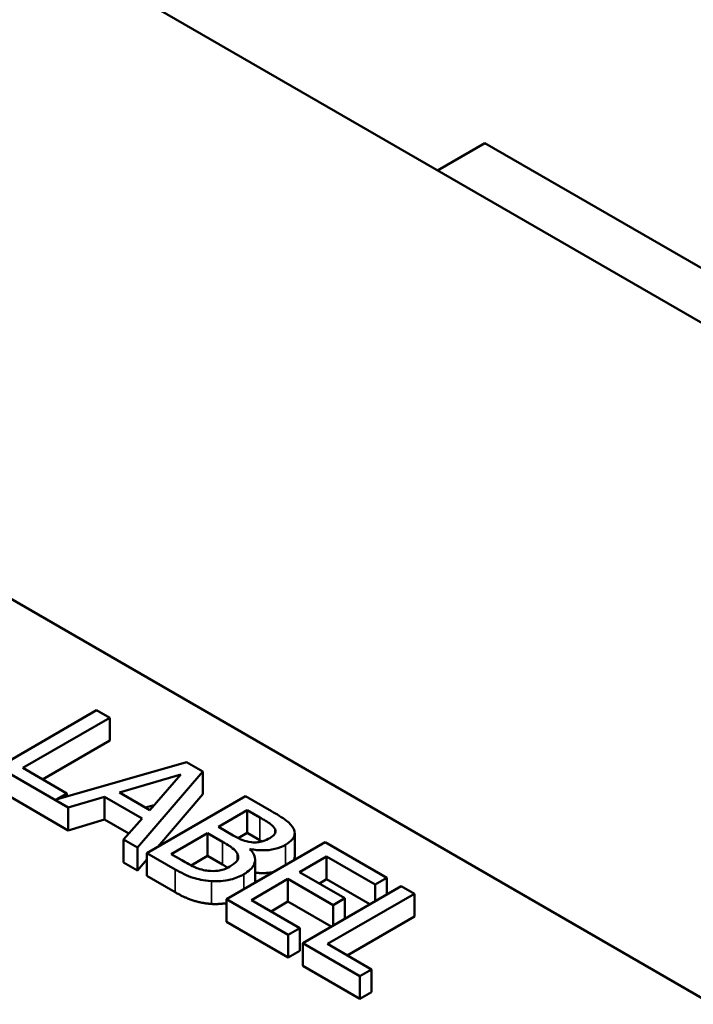
# Model space of a CAD drawing. Units: inches. Extents: x 0.05 to 2.15, y 0.02 to 1.67.
# Drawn here: x 1.02 to 1.07, y 1.47 to 1.55 of the extents above; entities that cross this region are included whole.
import ezdxf

# ---------------------------------------------------------------- set-up
doc = ezdxf.new("R2010")
doc.units = ezdxf.units.IN
doc.header["$LTSCALE"] = 0.1
doc.header["$MEASUREMENT"] = 0
doc.layers.add('Visible (ANSI)', color=7, linetype='Continuous', lineweight=50)
doc.layers.add('Visible Narrow (ANSI)', color=7, linetype='Continuous', lineweight=35)

msp = doc.modelspace()

# ---------------------------------------------------------------- linework, layer by layer
at = {"layer": 'Visible (ANSI)'}
for p, q in [((1.202763, 1.447464), (0.926069, 1.607213)), ((0.945901, 1.543164), (1.094086, 1.457609)), ((1.050121, 1.535592), (1.05381, 1.537722)), ((1.084187, 1.520184), (1.05381, 1.537722)), ((1.023548, 1.493517), (1.015862, 1.48908)), ((1.02457, 1.492928), (1.023548, 1.493517)), ((1.017793, 1.489015), (1.02457, 1.492928)), ((1.02457, 1.491153), (1.02457, 1.492928)), ((1.02457, 1.491153), (1.01933, 1.488128)), ((1.015862, 1.48908), (1.021325, 1.485926)), ((1.021225, 1.487034), (1.017793, 1.489015)), ((1.030568, 1.489465), (1.02039, 1.486551)), ((1.026731, 1.482805), (1.031826, 1.488738)), ((1.031826, 1.488738), (1.030568, 1.489465)), ((1.031826, 1.486963), (1.031826, 1.488738)), ((1.025323, 1.487106), (1.030125, 1.488512)), ((1.030125, 1.488512), (1.027696, 1.485736)), ((1.021325, 1.484151), (1.015862, 1.487305)), ((1.02039, 1.486551), (1.021225, 1.487034)), ((1.021225, 1.48679), (1.021225, 1.487034)), ((1.021325, 1.485926), (1.024171, 1.486764)), ((1.024171, 1.484989), (1.024171, 1.486764)), ((1.024171, 1.486764), (1.027105, 1.48507)), ((1.027696, 1.485736), (1.025323, 1.487106)), ((1.035146, 1.486822), (1.02746, 1.482384)), ((1.031826, 1.486963), (1.028321, 1.482881)), ((1.037182, 1.485646), (1.035146, 1.486822)), ((1.021325, 1.484151), (1.021325, 1.485926)), ((1.028037, 1.486125), (1.027363, 1.485928)), ((1.033047, 1.48443), (1.035295, 1.485728)), ((1.035295, 1.485728), (1.036273, 1.485164)), ((1.035295, 1.483953), (1.035295, 1.485728)), ((1.024171, 1.484989), (1.021325, 1.484151)), ((1.026066, 1.483895), (1.024171, 1.484989)), ((1.027105, 1.48507), (1.025653, 1.483427)), ((1.034205, 1.483761), (1.033047, 1.48443)), ((1.037469, 1.483927), (1.037469, 1.484243)), ((1.025653, 1.481652), (1.025653, 1.483427)), ((1.025653, 1.483427), (1.026731, 1.482805)), ((1.029353, 1.482298), (1.032193, 1.483937)), ((1.032193, 1.483937), (1.033352, 1.483269)), ((1.032193, 1.482163), (1.032193, 1.483937)), ((1.035295, 1.483953), (1.034594, 1.483548)), ((1.036273, 1.483389), (1.035295, 1.483953)), ((1.038997, 1.482143), (1.038997, 1.483918)), ((1.026731, 1.48103), (1.026731, 1.482805)), ((1.041374, 1.483225), (1.033688, 1.478788)), ((1.035507, 1.482672), (1.035544, 1.482693)), ((1.035544, 1.482633), (1.035544, 1.482693)), ((1.046182, 1.480449), (1.041374, 1.483225)), ((1.02746, 1.481878), (1.026731, 1.48103)), ((1.02746, 1.482384), (1.029665, 1.481111)), ((1.02746, 1.480609), (1.02746, 1.482384)), ((1.030182, 1.481819), (1.029353, 1.482298)), ((1.032193, 1.482163), (1.030913, 1.481423)), ((1.033352, 1.481494), (1.032193, 1.482163)), ((1.03591, 1.480083), (1.03591, 1.481858)), ((1.039381, 1.480895), (1.041486, 1.482111)), ((1.041486, 1.480336), (1.041486, 1.482111)), ((1.041486, 1.482111), (1.045273, 1.479924)), ((1.026731, 1.48103), (1.025653, 1.481652)), ((1.029665, 1.479336), (1.02746, 1.480609)), ((1.035619, 1.478723), (1.038472, 1.48037)), ((1.038472, 1.48037), (1.042003, 1.478331)), ((1.038472, 1.478595), (1.038472, 1.48037)), ((1.042913, 1.478856), (1.039381, 1.480895)), ((1.041486, 1.480336), (1.040918, 1.480008)), ((1.044857, 1.47839), (1.041486, 1.480336)), ((1.045273, 1.479924), (1.046182, 1.480449)), ((1.046182, 1.479155), (1.046182, 1.480449)), ((1.047304, 1.479802), (1.039618, 1.475365)), ((1.045273, 1.47863), (1.045273, 1.479924)), ((1.048325, 1.479212), (1.047304, 1.479802)), ((1.033688, 1.477013), (1.033688, 1.478788)), ((1.033688, 1.478788), (1.038497, 1.476012)), ((1.039406, 1.476537), (1.035619, 1.478723)), ((1.041548, 1.4753), (1.048325, 1.479212)), ((1.042003, 1.478331), (1.042913, 1.478856)), ((1.042913, 1.477267), (1.042913, 1.478856)), ((1.048325, 1.477437), (1.048325, 1.479212)), ((1.038472, 1.478595), (1.037156, 1.477836)), ((1.041842, 1.476649), (1.038472, 1.478595)), ((1.042003, 1.476742), (1.042003, 1.478331)), ((1.048325, 1.477437), (1.043086, 1.474412)), ((1.038497, 1.474237), (1.033688, 1.477013)), ((1.038497, 1.476012), (1.039406, 1.476537)), ((1.039406, 1.474762), (1.039406, 1.476537)), ((1.038497, 1.474237), (1.038497, 1.476012)), ((1.039618, 1.475365), (1.044071, 1.472793)), ((1.039618, 1.47359), (1.039618, 1.475365)), ((1.04498, 1.473318), (1.041548, 1.4753)), ((1.039406, 1.474762), (1.038497, 1.474237)), ((1.044071, 1.471018), (1.039618, 1.47359)), ((1.044071, 1.472793), (1.04498, 1.473318)), ((1.044071, 1.471018), (1.044071, 1.472793)), ((1.04498, 1.471543), (1.04498, 1.473318)), ((1.04498, 1.471543), (1.044071, 1.471018))]:
    msp.add_line(p, q, dxfattribs=at)
for points, degree, knots in [([(1.038889, 1.484301), (1.038778, 1.48452), (1.038605, 1.484722), (1.038007, 1.485169), (1.037594, 1.485408), (1.037182, 1.485646)], 3, [-0.1714445, -0.1714445, -0.1714445, -0.1714445, -0.101982, -0.101982, 0, 0, 0, 0]), ([(1.036273, 1.485164), (1.036567, 1.484994), (1.036865, 1.484824), (1.037278, 1.484516), (1.037397, 1.484386), (1.037469, 1.484243)], 3, [-0.1181889, -0.1181889, -0.1181889, -0.1181889, -0.0452274, -0.0452274, 0, 0, 0, 0]), ([(1.037469, 1.484243), (1.037499, 1.484179), (1.037512, 1.484113), (1.037497, 1.483969), (1.037461, 1.483907), (1.037344, 1.483743), (1.037211, 1.483641), (1.037058, 1.483553)], 3, [-0.06713504, -0.06713504, -0.06713504, -0.06713504, -0.05372874, -0.05372874, -0.0380452, -0.0380452, 0, 0, 0, 0]), ([(1.038266, 1.483021), (1.038482, 1.483145), (1.03867, 1.483286), (1.038945, 1.483616), (1.03898, 1.483754), (1.039014, 1.483989), (1.038972, 1.484148), (1.038889, 1.484301)], 3, [-0.09263001, -0.09263001, -0.09263001, -0.09263001, -0.07150701, -0.07150701, -0.04871217, -0.04871217, 0, 0, 0, 0]), ([(1.035638, 1.483229), (1.035301, 1.483272), (1.035093, 1.483333), (1.034759, 1.483457), (1.034493, 1.483595), (1.034205, 1.483761)], 3, [-0.1175554, -0.1175554, -0.1175554, -0.1175554, -0.0713546, -0.0713546, 0, 0, 0, 0]), ([(1.037058, 1.483553), (1.036899, 1.483461), (1.036717, 1.483372), (1.03635, 1.483251), (1.036216, 1.48323), (1.035955, 1.483204), (1.035795, 1.483209), (1.035638, 1.483229)], 3, [-0.0672613, -0.0672613, -0.0672613, -0.0672613, -0.04649044, -0.04649044, -0.02829868, -0.02829868, 0, 0, 0, 0]), ([(1.033352, 1.483269), (1.033849, 1.482981), (1.034043, 1.482842), (1.034292, 1.482655), (1.034417, 1.482522), (1.034498, 1.482377)], 3, [-0.07155285, -0.07155285, -0.07155285, -0.07155285, -0.04637894, -0.04637894, 0, 0, 0, 0]), ([(1.035034, 1.480737), (1.035222, 1.480846), (1.035392, 1.480966), (1.035659, 1.481218), (1.035758, 1.481346), (1.0359, 1.481647), (1.035935, 1.481837), (1.035838, 1.482267), (1.0357, 1.482477), (1.035507, 1.482672)], 3, [-0.2420841, -0.2420841, -0.2420841, -0.2420841, -0.18458, -0.18458, -0.1316331, -0.1316331, -0.0681717, -0.0681717, 0, 0, 0, 0]), ([(1.035544, 1.482693), (1.03587, 1.482627), (1.036207, 1.482592), (1.036793, 1.482599), (1.037113, 1.482622), (1.037761, 1.482776), (1.03803, 1.482884), (1.038266, 1.483021)], 3, [-0.214654, -0.214654, -0.214654, -0.214654, -0.1227313, -0.1227313, -0.058466, -0.058466, 0, 0, 0, 0]), ([(1.032249, 1.481), (1.032082, 1.481019), (1.03192, 1.481049), (1.031542, 1.481147), (1.031379, 1.481212), (1.030951, 1.481391), (1.030545, 1.481609), (1.030182, 1.481819)], 3, [-0.1236077, -0.1236077, -0.1236077, -0.1236077, -0.1097926, -0.1097926, -0.0901693, -0.0901693, 0, 0, 0, 0]), ([(1.034498, 1.482377), (1.034552, 1.482273), (1.03459, 1.482164), (1.03459, 1.481927), (1.034539, 1.481842), (1.03438, 1.481623), (1.034168, 1.481467), (1.033925, 1.481327)], 3, [-0.09705092, -0.09705092, -0.09705092, -0.09705092, -0.08023623, -0.08023623, -0.06035565, -0.06035565, 0, 0, 0, 0]), ([(1.038997, 1.482143), (1.038997, 1.481987), (1.038907, 1.481817), (1.038891, 1.481792)], 2, [0.5423729, 0.5423729, 0.5423729, 1, 1.0802708, 1.0802708, 1.0802708]), ([(1.029665, 1.481111), (1.030112, 1.480853), (1.030604, 1.480609), (1.031408, 1.480353), (1.031864, 1.480241), (1.032499, 1.480194)], 3, [-0.2818063, -0.2818063, -0.2818063, -0.2818063, -0.1121049, -0.1121049, 0, 0, 0, 0]), ([(1.033925, 1.481327), (1.033786, 1.481247), (1.033632, 1.481171), (1.0333, 1.481054), (1.033154, 1.481023), (1.032762, 1.480972), (1.032502, 1.480976), (1.032249, 1.481)], 3, [-0.09609737, -0.09609737, -0.09609737, -0.09609737, -0.07032406, -0.07032406, -0.04489809, -0.04489809, 0, 0, 0, 0]), ([(1.032499, 1.480194), (1.032746, 1.480178), (1.032994, 1.48018), (1.033462, 1.480219), (1.033726, 1.480255), (1.034383, 1.480414), (1.03473, 1.480562), (1.035034, 1.480737)], 3, [-0.1800228, -0.1800228, -0.1800228, -0.1800228, -0.1248077, -0.1248077, -0.0752891, -0.0752891, 0, 0, 0, 0]), ([(1.037357, 1.480906), (1.037188, 1.480871), (1.036468, 1.480788), (1.03591, 1.480858)], 2, [0.748912, 0.748912, 0.748912, 1, 1.754383, 1.754383, 1.754383])]:
    msp.add_open_spline(points, degree=degree, knots=knots, dxfattribs=at)
for points in [[(1.03645, 1.483286), (1.036365, 1.483335), (1.036273, 1.483389)], [(1.03377, 1.481243), (1.033589, 1.481357), (1.033352, 1.481494)], [(1.03591, 1.480083), (1.03591, 1.480077), (1.035909, 1.48007)], [(1.032499, 1.478419), (1.031726, 1.478477), (1.030449, 1.478883), (1.029665, 1.479336)], [(1.033688, 1.478482), (1.033089, 1.47838), (1.032499, 1.478419)]]:
    msp.add_open_spline(points, degree=2, dxfattribs=at)
at = {"layer": 'Visible Narrow (ANSI)'}
for p, q in [((1.036273, 1.483389), (1.036273, 1.485164)), ((1.033352, 1.481494), (1.033352, 1.483269)), ((1.038266, 1.481431), (1.038266, 1.483021)), ((1.034498, 1.481786), (1.034498, 1.482377)), ((1.029665, 1.479336), (1.029665, 1.481111)), ((1.035034, 1.479565), (1.035034, 1.480737)), ((1.032499, 1.478419), (1.032499, 1.480194))]:
    msp.add_line(p, q, dxfattribs=at)

doc.saveas('drawing.dxf')
